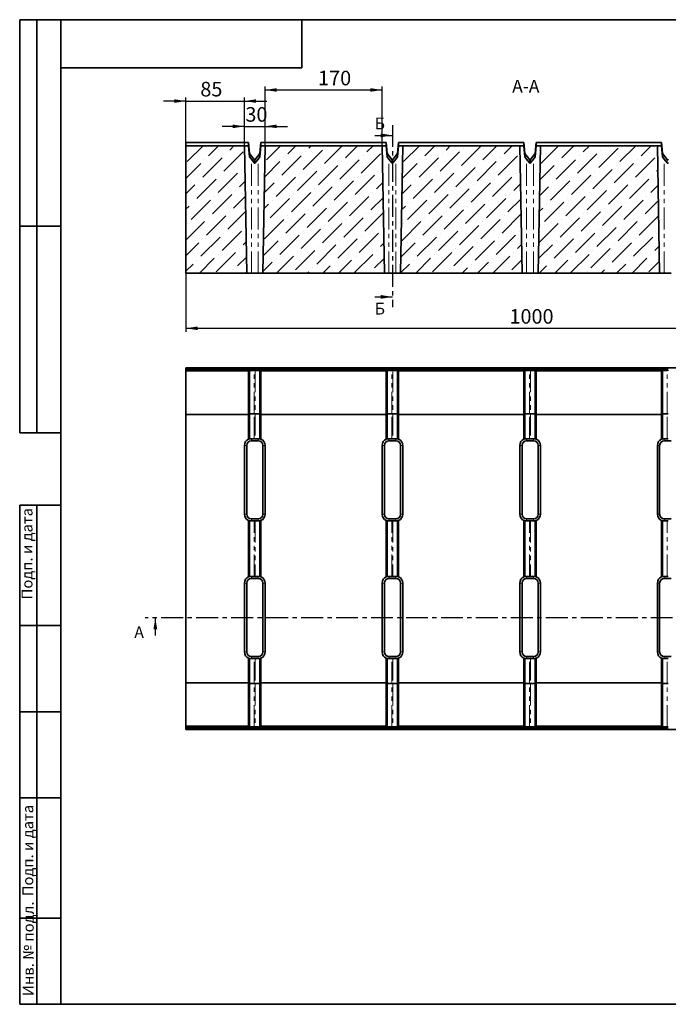
# Model space of a CAD drawing. Units: millimetres. Extents: x 8 to 456, y -69 to 313.
# Drawn here: x 8 to 196, y 5 to 291 of the extents above; entities that cross this region are included whole.
import ezdxf

# ---------------------------------------------------------------- set-up
doc = ezdxf.new("R2010")
doc.units = ezdxf.units.MM
doc.linetypes.add('CENTER', pattern=[10.16, 6.35, -1.27, 1.27, -1.27])
doc.linetypes.add('PHANTOM', pattern=[12.7, 6.35, -1.27, 1.27, -1.27, 1.27, -1.27])
doc.layers.add('FORMAT', color=7, linetype='Continuous')
doc.styles.add('SLDTEXTSTYLE0', font='MIPGOST.TTF')
doc.styles.add('SLDTEXTSTYLE1', font='GOST_0.TTF', dxfattribs={"bigfont": 'bigfont'})
doc.styles.add('SLDTEXTSTYLE3', font='MIPGOST.TTF')
doc.dimstyles.new('SLDDIMSTYLE0', dxfattribs={"dimtxt": 3.877799, "dimasz": 3.393075, "dimexe": 0, "dimexo": 0.0625, "dimgap": 0.96945, "dimtad": 2, "dimlfac": 5, "dimrnd": 1e-09, "dimzin": 12, "dimdsep": 46, "dimtxsty": 'SLDTEXTSTYLE0', "dimsah": 1, "dimcen": 0.09, "dimadec": 0, "dimazin": 3, "dimtfac": 1, "dimtdec": 1, "dimtofl": 0, "dimtmove": 0, "dimatfit": 3, "dimfxl": 1, "dimfrac": 2, "dimtolj": 1, "dimtzin": 12, "dimarcsym": 0})
doc.dimstyles.new('SLDDIMSTYLE1', dxfattribs={"dimtxt": 3.877799, "dimasz": 3.393075, "dimexe": 0, "dimexo": 0.0625, "dimgap": 0.96945, "dimtad": 2, "dimlfac": 5, "dimrnd": 1e-09, "dimzin": 12, "dimdsep": 46, "dimtxsty": 'SLDTEXTSTYLE0', "dimsah": 1, "dimcen": 0.09, "dimadec": 0, "dimazin": 3, "dimtfac": 1, "dimtdec": 1, "dimtmove": 0, "dimatfit": 0, "dimfxl": 1, "dimfrac": 2, "dimtolj": 1, "dimtzin": 12, "dimarcsym": 0})

# ---------------------------------------------------------------- blocks, each defined once
blk = doc.blocks.new('_D_1')
at = {"layer": 'FORMAT'}
for p, q in [((56.31, 217.36), (56.31, 200.36)), ((256.31, 217.36), (256.31, 200.36)), ((56.31, 201.36), (256.31, 201.36))]:
    blk.add_line(p, q, dxfattribs=at)
for points in [[(56.31, 201.36), (59.7, 200.84), (59.7, 201.88)], [(256.31, 201.36), (252.92, 201.88), (252.92, 200.84)]]:
    blk.add_solid(points, dxfattribs=at)
at = {"layer": 'FORMAT', "insert": (150.31, 206.94), "char_height": 4.233, "attachment_point": 1, "style": 'SLDTEXTSTYLE3'}
blk.add_mtext('1000', dxfattribs=at)
blk = doc.blocks.new('_D_2')
at = {"layer": 'FORMAT'}
for p, q in [((56.31, 267.36), (49.79, 267.36)), ((56.31, 254.36), (56.31, 268.36)), ((56.31, 267.36), (73.31, 267.36)), ((73.31, 254.36), (73.31, 268.36)), ((73.31, 267.36), (79.84, 267.36))]:
    blk.add_line(p, q, dxfattribs=at)
for points in [[(56.31, 267.36), (52.92, 267.88), (52.92, 266.84)], [(73.31, 267.36), (76.7, 266.84), (76.7, 267.88)]]:
    blk.add_solid(points, dxfattribs=at)
at = {"layer": 'FORMAT', "insert": (60.49, 272.94), "char_height": 4.233, "attachment_point": 1, "style": 'SLDTEXTSTYLE3'}
blk.add_mtext('85', dxfattribs=at)
blk = doc.blocks.new('_D_3')
at = {"layer": 'FORMAT'}
for p, q in [((73.31, 254.36), (73.31, 261.02)), ((79.31, 254.36), (79.31, 261.02)), ((73.31, 260.02), (66.79, 260.02)), ((73.31, 260.02), (79.31, 260.02)), ((79.31, 260.02), (85.84, 260.02))]:
    blk.add_line(p, q, dxfattribs=at)
for points in [[(73.31, 260.02), (69.92, 260.54), (69.92, 259.49)], [(79.31, 260.02), (82.7, 259.49), (82.7, 260.54)]]:
    blk.add_solid(points, dxfattribs=at)
at = {"layer": 'FORMAT', "insert": (73.58, 265.6), "char_height": 4.233, "attachment_point": 1, "style": 'SLDTEXTSTYLE3'}
blk.add_mtext('30', dxfattribs=at)
blk = doc.blocks.new('_D_4')
at = {"layer": 'FORMAT'}
for p, q in [((79.31, 254.36), (79.31, 271.59)), ((79.31, 270.59), (113.31, 270.59)), ((113.31, 254.36), (113.31, 271.59))]:
    blk.add_line(p, q, dxfattribs=at)
for points in [[(79.31, 270.59), (82.7, 270.07), (82.7, 271.11)], [(113.31, 270.59), (109.92, 271.11), (109.92, 270.07)]]:
    blk.add_solid(points, dxfattribs=at)
at = {"layer": 'FORMAT', "insert": (94.7, 276.17), "char_height": 4.233, "attachment_point": 1, "style": 'SLDTEXTSTYLE3'}
blk.add_mtext('170', dxfattribs=at)

msp = doc.modelspace()

# ---------------------------------------------------------------- hatches: boundary and pattern name
at = {"linetype": 'Continuous', "lineweight": 18}
h = msp.add_hatch(dxfattribs=at)
h.set_pattern_fill('ANSI36', angle=3e-322, style=0)
h.paths.add_polyline_path([(73.3111, 254.361), (56.3111, 254.361), (56.3111, 217.361), (73.957, 217.361)], flags=0)
h = msp.add_hatch(dxfattribs=at)
h.set_pattern_fill('ANSI36', angle=3e-322, style=0)
h.paths.add_polyline_path([(113.3111, 254.361), (79.3111, 254.361), (78.6653, 217.361), (113.957, 217.361)], flags=0)
h = msp.add_hatch(dxfattribs=at)
h.set_pattern_fill('ANSI36', angle=3e-322, style=0)
h.paths.add_polyline_path([(153.3111, 254.361), (119.3111, 254.361), (118.6653, 217.361), (153.957, 217.361)], flags=0)
h = msp.add_hatch(dxfattribs=at)
h.set_pattern_fill('ANSI36', angle=3e-322, style=0)
h.paths.add_polyline_path([(193.3111, 254.361), (159.3111, 254.361), (158.6653, 217.361), (193.957, 217.361)], flags=0)

# ---------------------------------------------------------------- linework, layer by layer
at = {"color": 7, "linetype": 'CENTER', "lineweight": 25}
for p, q in [((116.3111, 260.3989), (116.3111, 207.4809)), ((268.854, 117.2885), (44.4176, 117.2885))]:
    msp.add_line(p, q, dxfattribs=at)
at = {"color": 7, "linetype": 'Continuous', "lineweight": 35}
for p, q in [((74.5064, 255.3303), (56.3111, 255.3303)), ((56.3111, 255.3303), (56.3111, 254.361)), ((74.5064, 255.3303), (74.5064, 254.361)), ((74.8111, 252.1303), (74.5064, 255.3303)), ((78.1159, 255.3303), (77.8111, 252.1303)), ((78.1159, 254.361), (78.1159, 255.3303)), ((114.5064, 255.3303), (78.1159, 255.3303)), ((114.8111, 252.1303), (114.5064, 255.3303)), ((114.5064, 255.3303), (114.5064, 254.361)), ((118.1159, 255.3303), (117.8111, 252.1303)), ((118.1159, 254.361), (118.1159, 255.3303)), ((154.5064, 255.3303), (118.1159, 255.3303)), ((154.8111, 252.1303), (154.5064, 255.3303)), ((154.5064, 255.3303), (154.5064, 254.361)), ((158.1159, 255.3303), (157.8111, 252.1303)), ((158.1159, 254.361), (158.1159, 255.3303)), ((194.5064, 255.3303), (158.1159, 255.3303)), ((194.8111, 252.1303), (194.5064, 255.3303)), ((194.5064, 255.3303), (194.5064, 254.361)), ((56.3111, 217.361), (56.3111, 254.361)), ((56.3111, 254.361), (73.3111, 254.361)), ((73.3111, 254.361), (73.957, 217.361)), ((74.5064, 254.361), (73.3111, 254.361)), ((74.5064, 254.361), (74.8111, 251.161)), ((74.8111, 251.161), (74.8111, 252.1303)), ((76.1511, 250.3436), (74.8111, 252.1303)), ((77.8111, 252.1303), (76.4711, 250.3436)), ((77.8111, 251.161), (78.1159, 254.361)), ((77.8111, 251.161), (77.8111, 252.1303)), ((79.3111, 254.361), (78.1159, 254.361)), ((78.6653, 217.361), (79.3111, 254.361)), ((79.3111, 254.361), (113.3111, 254.361)), ((113.3111, 254.361), (113.957, 217.361)), ((114.5064, 254.361), (113.3111, 254.361)), ((114.5064, 254.361), (114.8111, 251.161)), ((114.8111, 251.161), (114.8111, 252.1303)), ((116.1511, 250.3436), (114.8111, 252.1303)), ((117.8111, 252.1303), (116.4711, 250.3436)), ((117.8111, 251.161), (118.1159, 254.361)), ((117.8111, 251.161), (117.8111, 252.1303)), ((119.3111, 254.361), (118.1159, 254.361)), ((118.6653, 217.361), (119.3111, 254.361)), ((119.3111, 254.361), (153.3111, 254.361)), ((153.3111, 254.361), (153.957, 217.361)), ((154.5064, 254.361), (153.3111, 254.361)), ((154.5064, 254.361), (154.8111, 251.161)), ((154.8111, 251.161), (154.8111, 252.1303)), ((156.1511, 250.3436), (154.8111, 252.1303)), ((157.8111, 252.1303), (156.4711, 250.3436)), ((157.8111, 251.161), (158.1159, 254.361)), ((157.8111, 251.161), (157.8111, 252.1303)), ((159.3111, 254.361), (158.1159, 254.361)), ((158.6653, 217.361), (159.3111, 254.361)), ((159.3111, 254.361), (193.3111, 254.361)), ((193.3111, 254.361), (193.957, 217.361)), ((194.5064, 254.361), (193.3111, 254.361)), ((194.5064, 254.361), (194.8111, 251.161)), ((194.8111, 251.161), (194.8111, 252.1303)), ((196.1511, 250.3436), (194.8111, 252.1303)), ((74.8111, 251.161), (75.3111, 250.4944)), ((75.3111, 250.4944), (76.1511, 249.3744)), ((76.4711, 249.3744), (77.3111, 250.4944)), ((77.3111, 250.4944), (77.8111, 251.161)), ((114.8111, 251.161), (115.3111, 250.4944)), ((115.3111, 250.4944), (116.1511, 249.3744)), ((116.4711, 249.3744), (117.3111, 250.4944)), ((117.3111, 250.4944), (117.8111, 251.161)), ((154.8111, 251.161), (155.3111, 250.4944)), ((155.3111, 250.4944), (156.1511, 249.3744)), ((156.4711, 249.3744), (157.3111, 250.4944)), ((157.3111, 250.4944), (157.8111, 251.161)), ((194.8111, 251.161), (195.3111, 250.4944)), ((195.3111, 250.4944), (196.1511, 249.3744)), ((73.957, 217.361), (56.3111, 217.361)), ((75.3111, 217.361), (73.957, 217.361)), ((77.3111, 217.361), (75.3111, 217.361)), ((78.6653, 217.361), (77.3111, 217.361)), ((113.957, 217.361), (78.6653, 217.361)), ((115.3111, 217.361), (113.957, 217.361)), ((117.3111, 217.361), (115.3111, 217.361)), ((118.6653, 217.361), (117.3111, 217.361)), ((153.957, 217.361), (118.6653, 217.361)), ((155.3111, 217.361), (153.957, 217.361)), ((157.3111, 217.361), (155.3111, 217.361)), ((158.6653, 217.361), (157.3111, 217.361)), ((193.957, 217.361), (158.6653, 217.361)), ((195.3111, 217.361), (193.957, 217.361)), ((197.3111, 217.361), (195.3111, 217.361)), ((256.3111, 189.8557), (56.3111, 189.8557)), ((56.3111, 189.8557), (56.3111, 189.3561)), ((74.5064, 189.3561), (56.3111, 189.3561)), ((56.3111, 189.3561), (56.3111, 188.9561)), ((74.5064, 188.9561), (56.3111, 188.9561)), ((56.3111, 188.9561), (56.3111, 176.3557)), ((74.5064, 189.3561), (74.8111, 189.3982)), ((74.5064, 189.3561), (74.5064, 188.9561)), ((74.5064, 188.9561), (74.5064, 176.3557)), ((74.8111, 189.3982), (76.1511, 189.4217)), ((74.8111, 189.079), (74.8111, 189.3982)), ((76.1511, 189.1476), (74.8111, 189.079)), ((74.8111, 176.4786), (74.8111, 189.079)), ((76.4711, 189.4217), (77.8111, 189.3982)), ((77.8111, 189.079), (76.4711, 189.1476)), ((77.8111, 189.3982), (78.1159, 189.3561)), ((77.8111, 189.079), (77.8111, 189.3982)), ((77.8111, 176.4786), (77.8111, 189.079)), ((78.1159, 188.9561), (78.1159, 189.3561)), ((114.5064, 189.3561), (78.1159, 189.3561)), ((114.5064, 188.9561), (78.1159, 188.9561)), ((78.1159, 176.3557), (78.1159, 188.9561)), ((114.5064, 189.3561), (114.8111, 189.3982)), ((114.5064, 189.3561), (114.5064, 188.9561)), ((114.5064, 188.9561), (114.5064, 176.3557)), ((114.8111, 189.3982), (116.1511, 189.4217)), ((114.8111, 189.079), (114.8111, 189.3982)), ((116.1511, 189.1476), (114.8111, 189.079)), ((114.8111, 176.4786), (114.8111, 189.079)), ((116.4711, 189.4217), (117.8111, 189.3982)), ((117.8111, 189.079), (116.4711, 189.1476)), ((117.8111, 189.3982), (118.1159, 189.3561)), ((117.8111, 189.079), (117.8111, 189.3982)), ((117.8111, 176.4786), (117.8111, 189.079)), ((154.5064, 189.3561), (118.1159, 189.3561)), ((118.1159, 188.9561), (118.1159, 189.3561)), ((154.5064, 188.9561), (118.1159, 188.9561)), ((118.1159, 176.3557), (118.1159, 188.9561)), ((154.5064, 189.3561), (154.8111, 189.3982)), ((154.5064, 189.3561), (154.5064, 188.9561)), ((154.5064, 188.9561), (154.5064, 176.3557)), ((154.8111, 189.3982), (156.1511, 189.4217)), ((154.8111, 189.079), (154.8111, 189.3982)), ((156.1511, 189.1476), (154.8111, 189.079)), ((154.8111, 176.4786), (154.8111, 189.079)), ((156.4711, 189.4217), (157.8111, 189.3982)), ((157.8111, 189.079), (156.4711, 189.1476)), ((157.8111, 189.3982), (158.1159, 189.3561)), ((157.8111, 189.079), (157.8111, 189.3982)), ((157.8111, 176.4786), (157.8111, 189.079)), ((194.5064, 189.3561), (158.1159, 189.3561)), ((158.1159, 188.9561), (158.1159, 189.3561)), ((194.5064, 188.9561), (158.1159, 188.9561)), ((158.1159, 176.3557), (158.1159, 188.9561)), ((194.5064, 189.3561), (194.8111, 189.3982)), ((194.5064, 189.3561), (194.5064, 188.9561)), ((194.5064, 188.9561), (194.5064, 176.3557)), ((194.8111, 189.3982), (196.1511, 189.4217)), ((194.8111, 189.079), (194.8111, 189.3982)), ((196.1511, 189.1476), (194.8111, 189.079)), ((194.8111, 176.4786), (194.8111, 189.079)), ((74.5064, 176.3557), (56.3111, 176.3557)), ((56.3111, 176.3557), (56.3111, 98.3557)), ((74.5064, 176.3557), (74.5064, 169.1867)), ((76.1511, 176.5472), (74.8111, 176.4786)), ((74.8111, 169.2345), (74.8111, 176.4786)), ((77.8111, 176.4786), (76.4711, 176.5472)), ((77.8111, 169.2345), (77.8111, 176.4786)), ((114.5064, 176.3557), (78.1159, 176.3557)), ((78.1159, 169.1867), (78.1159, 176.3557)), ((114.5064, 176.3557), (114.5064, 169.1867)), ((116.1511, 176.5472), (114.8111, 176.4786)), ((114.8111, 169.2345), (114.8111, 176.4786)), ((117.8111, 176.4786), (116.4711, 176.5472)), ((117.8111, 169.2345), (117.8111, 176.4786)), ((154.5064, 176.3557), (118.1159, 176.3557)), ((118.1159, 169.1867), (118.1159, 176.3557)), ((154.5064, 176.3557), (154.5064, 169.1867)), ((156.1511, 176.5472), (154.8111, 176.4786)), ((154.8111, 169.2345), (154.8111, 176.4786)), ((157.8111, 176.4786), (156.4711, 176.5472)), ((157.8111, 169.2345), (157.8111, 176.4786)), ((194.5064, 176.3557), (158.1159, 176.3557)), ((158.1159, 169.1867), (158.1159, 176.3557)), ((194.5064, 176.3557), (194.5064, 169.1867)), ((196.1511, 176.5472), (194.8111, 176.4786)), ((194.8111, 169.2345), (194.8111, 176.4786)), ((75.3111, 169.2882), (76.1511, 169.2687)), ((76.4711, 169.2687), (77.3111, 169.2882)), ((115.3111, 169.2882), (116.1511, 169.2687)), ((116.4711, 169.2687), (117.3111, 169.2882)), ((155.3111, 169.2882), (156.1511, 169.2687)), ((156.4711, 169.2687), (157.3111, 169.2882)), ((195.3111, 169.2882), (196.1511, 169.2687)), ((73.3111, 167.3557), (73.3111, 147.3557)), ((73.957, 167.3557), (73.957, 147.3557)), ((77.3111, 168.7099), (75.3111, 168.7099)), ((78.6653, 147.3557), (78.6653, 167.3557)), ((79.3111, 147.3557), (79.3111, 167.3557)), ((113.3111, 167.3557), (113.3111, 147.3557)), ((113.957, 167.3557), (113.957, 147.3557)), ((117.3111, 168.7099), (115.3111, 168.7099)), ((118.6653, 147.3557), (118.6653, 167.3557)), ((119.3111, 147.3557), (119.3111, 167.3557)), ((153.3111, 167.3557), (153.3111, 147.3557)), ((153.957, 167.3557), (153.957, 147.3557)), ((157.3111, 168.7099), (155.3111, 168.7099)), ((158.6653, 147.3557), (158.6653, 167.3557)), ((159.3111, 147.3557), (159.3111, 167.3557)), ((193.3111, 167.3557), (193.3111, 147.3557)), ((193.957, 167.3557), (193.957, 147.3557)), ((197.3111, 168.7099), (195.3111, 168.7099)), ((75.3111, 146.0016), (77.3111, 146.0016)), ((115.3111, 146.0016), (117.3111, 146.0016)), ((155.3111, 146.0016), (157.3111, 146.0016)), ((195.3111, 146.0016), (197.3111, 146.0016)), ((74.5064, 145.5248), (74.5064, 129.1867)), ((74.8111, 129.2345), (74.8111, 145.477)), ((76.1511, 145.4428), (75.3111, 145.4232)), ((77.3111, 145.4232), (76.4711, 145.4428)), ((77.8111, 129.2345), (77.8111, 145.477)), ((78.1159, 129.1867), (78.1159, 145.5248)), ((114.5064, 145.5248), (114.5064, 129.1867)), ((114.8111, 129.2345), (114.8111, 145.477)), ((116.1511, 145.4428), (115.3111, 145.4232)), ((117.3111, 145.4232), (116.4711, 145.4428)), ((117.8111, 129.2345), (117.8111, 145.477)), ((118.1159, 129.1867), (118.1159, 145.5248)), ((154.5064, 145.5248), (154.5064, 129.1867)), ((154.8111, 129.2345), (154.8111, 145.477)), ((156.1511, 145.4428), (155.3111, 145.4232)), ((157.3111, 145.4232), (156.4711, 145.4428)), ((157.8111, 129.2345), (157.8111, 145.477)), ((158.1159, 129.1867), (158.1159, 145.5248)), ((194.5064, 145.5248), (194.5064, 129.1867)), ((194.8111, 129.2345), (194.8111, 145.477)), ((196.1511, 145.4428), (195.3111, 145.4232)), ((75.3111, 129.2882), (76.1511, 129.2687)), ((77.3111, 128.7099), (75.3111, 128.7099)), ((76.4711, 129.2687), (77.3111, 129.2882)), ((115.3111, 129.2882), (116.1511, 129.2687)), ((117.3111, 128.7099), (115.3111, 128.7099)), ((116.4711, 129.2687), (117.3111, 129.2882)), ((155.3111, 129.2882), (156.1511, 129.2687)), ((157.3111, 128.7099), (155.3111, 128.7099)), ((156.4711, 129.2687), (157.3111, 129.2882)), ((195.3111, 129.2882), (196.1511, 129.2687)), ((197.3111, 128.7099), (195.3111, 128.7099)), ((73.3111, 127.3557), (73.3111, 107.3557)), ((73.957, 127.3557), (73.957, 107.3557)), ((78.6653, 107.3557), (78.6653, 127.3557)), ((79.3111, 107.3557), (79.3111, 127.3557)), ((113.3111, 127.3557), (113.3111, 107.3557)), ((113.957, 127.3557), (113.957, 107.3557)), ((118.6653, 107.3557), (118.6653, 127.3557)), ((119.3111, 107.3557), (119.3111, 127.3557)), ((153.3111, 127.3557), (153.3111, 107.3557)), ((153.957, 127.3557), (153.957, 107.3557)), ((158.6653, 107.3557), (158.6653, 127.3557)), ((159.3111, 107.3557), (159.3111, 127.3557)), ((193.3111, 127.3557), (193.3111, 107.3557)), ((193.957, 127.3557), (193.957, 107.3557)), ((75.3111, 106.0016), (77.3111, 106.0016)), ((115.3111, 106.0016), (117.3111, 106.0016)), ((155.3111, 106.0016), (157.3111, 106.0016)), ((195.3111, 106.0016), (197.3111, 106.0016)), ((74.5064, 105.5248), (74.5064, 98.3557)), ((74.8111, 98.2328), (74.8111, 105.477)), ((76.1511, 105.4428), (75.3111, 105.4232)), ((77.3111, 105.4232), (76.4711, 105.4428)), ((77.8111, 98.2328), (77.8111, 105.477)), ((78.1159, 98.3557), (78.1159, 105.5248)), ((114.5064, 105.5248), (114.5064, 98.3557)), ((114.8111, 98.2328), (114.8111, 105.477)), ((116.1511, 105.4428), (115.3111, 105.4232)), ((117.3111, 105.4232), (116.4711, 105.4428)), ((117.8111, 98.2328), (117.8111, 105.477)), ((118.1159, 98.3557), (118.1159, 105.5248)), ((154.5064, 105.5248), (154.5064, 98.3557)), ((154.8111, 98.2328), (154.8111, 105.477)), ((156.1511, 105.4428), (155.3111, 105.4232)), ((157.3111, 105.4232), (156.4711, 105.4428)), ((157.8111, 98.2328), (157.8111, 105.477)), ((158.1159, 98.3557), (158.1159, 105.5248)), ((194.5064, 105.5248), (194.5064, 98.3557)), ((194.8111, 98.2328), (194.8111, 105.477)), ((196.1511, 105.4428), (195.3111, 105.4232)), ((56.3111, 98.3557), (56.3111, 85.7553)), ((74.5064, 98.3557), (56.3111, 98.3557)), ((74.5064, 98.3557), (74.5064, 85.7553)), ((74.8111, 85.6324), (74.8111, 98.2328)), ((76.1511, 98.1642), (74.8111, 98.2328)), ((77.8111, 98.2328), (76.4711, 98.1642)), ((77.8111, 85.6324), (77.8111, 98.2328)), ((78.1159, 85.7553), (78.1159, 98.3557)), ((114.5064, 98.3557), (78.1159, 98.3557)), ((114.5064, 98.3557), (114.5064, 85.7553)), ((114.8111, 85.6324), (114.8111, 98.2328)), ((116.1511, 98.1642), (114.8111, 98.2328)), ((117.8111, 98.2328), (116.4711, 98.1642)), ((117.8111, 85.6324), (117.8111, 98.2328)), ((154.5064, 98.3557), (118.1159, 98.3557)), ((118.1159, 85.7553), (118.1159, 98.3557)), ((154.5064, 98.3557), (154.5064, 85.7553)), ((154.8111, 85.6324), (154.8111, 98.2328)), ((156.1511, 98.1642), (154.8111, 98.2328)), ((157.8111, 98.2328), (156.4711, 98.1642)), ((157.8111, 85.6324), (157.8111, 98.2328)), ((194.5064, 98.3557), (158.1159, 98.3557)), ((158.1159, 85.7553), (158.1159, 98.3557)), ((194.5064, 98.3557), (194.5064, 85.7553)), ((194.8111, 85.6324), (194.8111, 98.2328)), ((196.1511, 98.1642), (194.8111, 98.2328)), ((56.3111, 85.7553), (56.3111, 85.3553)), ((74.5064, 85.7553), (56.3111, 85.7553)), ((74.5064, 85.3553), (56.3111, 85.3553)), ((56.3111, 85.3553), (56.3111, 84.8557)), ((256.3111, 84.8557), (56.3111, 84.8557)), ((74.5064, 85.7553), (74.5064, 85.3553)), ((74.8111, 85.3132), (74.5064, 85.3553)), ((74.8111, 85.3132), (74.8111, 85.6324)), ((76.1511, 85.5638), (74.8111, 85.6324)), ((76.1511, 85.2897), (74.8111, 85.3132)), ((77.8111, 85.6324), (76.4711, 85.5638)), ((77.8111, 85.3132), (76.4711, 85.2897)), ((77.8111, 85.3132), (77.8111, 85.6324)), ((78.1159, 85.3553), (77.8111, 85.3132)), ((78.1159, 85.3553), (78.1159, 85.7553)), ((114.5064, 85.7553), (78.1159, 85.7553)), ((114.5064, 85.3553), (78.1159, 85.3553)), ((114.5064, 85.7553), (114.5064, 85.3553)), ((114.8111, 85.3132), (114.5064, 85.3553)), ((114.8111, 85.3132), (114.8111, 85.6324)), ((116.1511, 85.5638), (114.8111, 85.6324)), ((116.1511, 85.2897), (114.8111, 85.3132)), ((117.8111, 85.6324), (116.4711, 85.5638)), ((117.8111, 85.3132), (116.4711, 85.2897)), ((117.8111, 85.3132), (117.8111, 85.6324)), ((118.1159, 85.3553), (117.8111, 85.3132)), ((154.5064, 85.7553), (118.1159, 85.7553)), ((118.1159, 85.3553), (118.1159, 85.7553)), ((154.5064, 85.3553), (118.1159, 85.3553)), ((154.5064, 85.7553), (154.5064, 85.3553)), ((154.8111, 85.3132), (154.5064, 85.3553)), ((154.8111, 85.3132), (154.8111, 85.6324)), ((156.1511, 85.5638), (154.8111, 85.6324)), ((156.1511, 85.2897), (154.8111, 85.3132)), ((157.8111, 85.6324), (156.4711, 85.5638)), ((157.8111, 85.3132), (156.4711, 85.2897)), ((157.8111, 85.3132), (157.8111, 85.6324)), ((158.1159, 85.3553), (157.8111, 85.3132)), ((194.5064, 85.7553), (158.1159, 85.7553)), ((158.1159, 85.3553), (158.1159, 85.7553)), ((194.5064, 85.3553), (158.1159, 85.3553)), ((194.5064, 85.7553), (194.5064, 85.3553)), ((194.8111, 85.3132), (194.5064, 85.3553)), ((194.8111, 85.3132), (194.8111, 85.6324)), ((196.1511, 85.5638), (194.8111, 85.6324)), ((196.1511, 85.2897), (194.8111, 85.3132))]:
    msp.add_line(p, q, dxfattribs=at)
at = {"color": 7, "linetype": 'Continuous', "lineweight": 25}
for p, q in [((111.1536, 257.3989), (116.3111, 257.3989)), ((111.1536, 210.4809), (116.3111, 210.4809)), ((47.4176, 112.131), (47.4176, 117.2885))]:
    msp.add_line(p, q, dxfattribs=at)
at = {"color": 8, "linetype": 'PHANTOM', "lineweight": 18}
for p, q in [((75.3111, 217.361), (75.3111, 250.4944)), ((76.1511, 249.3744), (76.1511, 250.3436)), ((76.4711, 250.3436), (76.4711, 249.3744)), ((77.3111, 217.361), (77.3111, 250.4944)), ((115.3111, 217.361), (115.3111, 250.4944)), ((116.1511, 249.3744), (116.1511, 250.3436)), ((116.4711, 250.3436), (116.4711, 249.3744)), ((117.3111, 217.361), (117.3111, 250.4944)), ((155.3111, 217.361), (155.3111, 250.4944)), ((156.1511, 249.3744), (156.1511, 250.3436)), ((156.4711, 250.3436), (156.4711, 249.3744)), ((157.3111, 217.361), (157.3111, 250.4944)), ((195.3111, 217.361), (195.3111, 250.4944)), ((196.1511, 249.3744), (196.1511, 250.3436)), ((74.8111, 189.079), (74.5064, 188.9561)), ((76.1511, 189.1476), (76.1511, 189.4217)), ((76.1511, 176.5472), (76.1511, 189.1476)), ((76.4711, 189.4217), (76.4711, 189.1476)), ((76.4711, 189.1476), (76.4711, 176.5472)), ((78.1159, 188.9561), (77.8111, 189.079)), ((114.8111, 189.079), (114.5064, 188.9561)), ((116.1511, 189.1476), (116.1511, 189.4217)), ((116.1511, 176.5472), (116.1511, 189.1476)), ((116.4711, 189.4217), (116.4711, 189.1476)), ((116.4711, 189.1476), (116.4711, 176.5472)), ((118.1159, 188.9561), (117.8111, 189.079)), ((154.8111, 189.079), (154.5064, 188.9561)), ((156.1511, 189.1476), (156.1511, 189.4217)), ((156.1511, 176.5472), (156.1511, 189.1476)), ((156.4711, 189.4217), (156.4711, 189.1476)), ((156.4711, 189.1476), (156.4711, 176.5472)), ((158.1159, 188.9561), (157.8111, 189.079)), ((194.8111, 189.079), (194.5064, 188.9561)), ((196.1511, 189.1476), (196.1511, 189.4217)), ((196.1511, 176.5472), (196.1511, 189.1476)), ((74.8111, 176.4786), (74.5064, 176.3557)), ((76.1511, 169.2687), (76.1511, 176.5472)), ((76.4711, 176.5472), (76.4711, 169.2687)), ((78.1159, 176.3557), (77.8111, 176.4786)), ((114.8111, 176.4786), (114.5064, 176.3557)), ((116.1511, 169.2687), (116.1511, 176.5472)), ((116.4711, 176.5472), (116.4711, 169.2687)), ((118.1159, 176.3557), (117.8111, 176.4786)), ((154.8111, 176.4786), (154.5064, 176.3557)), ((156.1511, 169.2687), (156.1511, 176.5472)), ((156.4711, 176.5472), (156.4711, 169.2687)), ((158.1159, 176.3557), (157.8111, 176.4786)), ((194.8111, 176.4786), (194.5064, 176.3557)), ((196.1511, 169.2687), (196.1511, 176.5472)), ((75.3111, 168.7099), (75.3111, 169.2882)), ((77.3111, 168.7099), (77.3111, 169.2882)), ((115.3111, 168.7099), (115.3111, 169.2882)), ((117.3111, 168.7099), (117.3111, 169.2882)), ((155.3111, 168.7099), (155.3111, 169.2882)), ((157.3111, 168.7099), (157.3111, 169.2882)), ((195.3111, 168.7099), (195.3111, 169.2882)), ((73.957, 167.3557), (73.3111, 167.3557)), ((78.6653, 167.3557), (79.3111, 167.3557)), ((113.957, 167.3557), (113.3111, 167.3557)), ((118.6653, 167.3557), (119.3111, 167.3557)), ((153.957, 167.3557), (153.3111, 167.3557)), ((158.6653, 167.3557), (159.3111, 167.3557)), ((193.957, 167.3557), (193.3111, 167.3557)), ((73.957, 147.3557), (73.3111, 147.3557)), ((75.3111, 146.0016), (75.3111, 145.4232)), ((77.3111, 146.0016), (77.3111, 145.4232)), ((78.6653, 147.3557), (79.3111, 147.3557)), ((113.957, 147.3557), (113.3111, 147.3557)), ((115.3111, 146.0016), (115.3111, 145.4232)), ((117.3111, 146.0016), (117.3111, 145.4232)), ((118.6653, 147.3557), (119.3111, 147.3557)), ((153.957, 147.3557), (153.3111, 147.3557)), ((155.3111, 146.0016), (155.3111, 145.4232)), ((157.3111, 146.0016), (157.3111, 145.4232)), ((158.6653, 147.3557), (159.3111, 147.3557)), ((193.957, 147.3557), (193.3111, 147.3557)), ((195.3111, 146.0016), (195.3111, 145.4232)), ((76.1511, 129.2687), (76.1511, 145.4428)), ((76.4711, 145.4428), (76.4711, 129.2687)), ((116.1511, 129.2687), (116.1511, 145.4428)), ((116.4711, 145.4428), (116.4711, 129.2687)), ((156.1511, 129.2687), (156.1511, 145.4428)), ((156.4711, 145.4428), (156.4711, 129.2687)), ((196.1511, 129.2687), (196.1511, 145.4428)), ((75.3111, 128.7099), (75.3111, 129.2882)), ((77.3111, 128.7099), (77.3111, 129.2882)), ((115.3111, 128.7099), (115.3111, 129.2882)), ((117.3111, 128.7099), (117.3111, 129.2882)), ((155.3111, 128.7099), (155.3111, 129.2882)), ((157.3111, 128.7099), (157.3111, 129.2882)), ((195.3111, 128.7099), (195.3111, 129.2882)), ((73.957, 127.3557), (73.3111, 127.3557)), ((78.6653, 127.3557), (79.3111, 127.3557)), ((113.957, 127.3557), (113.3111, 127.3557)), ((118.6653, 127.3557), (119.3111, 127.3557)), ((153.957, 127.3557), (153.3111, 127.3557)), ((158.6653, 127.3557), (159.3111, 127.3557)), ((193.957, 127.3557), (193.3111, 127.3557)), ((73.957, 107.3557), (73.3111, 107.3557)), ((75.3111, 106.0016), (75.3111, 105.4232)), ((77.3111, 106.0016), (77.3111, 105.4232)), ((78.6653, 107.3557), (79.3111, 107.3557)), ((113.957, 107.3557), (113.3111, 107.3557)), ((115.3111, 106.0016), (115.3111, 105.4232)), ((117.3111, 106.0016), (117.3111, 105.4232)), ((118.6653, 107.3557), (119.3111, 107.3557)), ((153.957, 107.3557), (153.3111, 107.3557)), ((155.3111, 106.0016), (155.3111, 105.4232)), ((157.3111, 106.0016), (157.3111, 105.4232)), ((158.6653, 107.3557), (159.3111, 107.3557)), ((193.957, 107.3557), (193.3111, 107.3557)), ((195.3111, 106.0016), (195.3111, 105.4232)), ((76.1511, 98.1642), (76.1511, 105.4428)), ((76.4711, 105.4428), (76.4711, 98.1642)), ((116.1511, 98.1642), (116.1511, 105.4428)), ((116.4711, 105.4428), (116.4711, 98.1642)), ((156.1511, 98.1642), (156.1511, 105.4428)), ((156.4711, 105.4428), (156.4711, 98.1642)), ((196.1511, 98.1642), (196.1511, 105.4428)), ((74.8111, 98.2328), (74.5064, 98.3557)), ((76.1511, 85.5638), (76.1511, 98.1642)), ((76.4711, 98.1642), (76.4711, 85.5638)), ((78.1159, 98.3557), (77.8111, 98.2328)), ((114.8111, 98.2328), (114.5064, 98.3557)), ((116.1511, 85.5638), (116.1511, 98.1642)), ((116.4711, 98.1642), (116.4711, 85.5638)), ((118.1159, 98.3557), (117.8111, 98.2328)), ((154.8111, 98.2328), (154.5064, 98.3557)), ((156.1511, 85.5638), (156.1511, 98.1642)), ((156.4711, 98.1642), (156.4711, 85.5638)), ((158.1159, 98.3557), (157.8111, 98.2328)), ((194.8111, 98.2328), (194.5064, 98.3557)), ((196.1511, 85.5638), (196.1511, 98.1642)), ((74.8111, 85.6324), (74.5064, 85.7553)), ((76.1511, 85.2897), (76.1511, 85.5638)), ((76.4711, 85.5638), (76.4711, 85.2897)), ((78.1159, 85.7553), (77.8111, 85.6324)), ((114.8111, 85.6324), (114.5064, 85.7553)), ((116.1511, 85.2897), (116.1511, 85.5638)), ((116.4711, 85.5638), (116.4711, 85.2897)), ((118.1159, 85.7553), (117.8111, 85.6324)), ((154.8111, 85.6324), (154.5064, 85.7553)), ((156.1511, 85.2897), (156.1511, 85.5638)), ((156.4711, 85.5638), (156.4711, 85.2897)), ((158.1159, 85.7553), (157.8111, 85.6324)), ((194.8111, 85.6324), (194.5064, 85.7553)), ((196.1511, 85.2897), (196.1511, 85.5638))]:
    msp.add_line(p, q, dxfattribs=at)
at = {"color": 7, "linetype": 'Continuous', "lineweight": 35}
for centre, radius, start, end in [((76.3111, 250.4636), 0.2, 216.869898, 323.130102), ((76.3111, 249.4944), 0.2, 216.869898, 323.130102), ((116.3111, 250.4636), 0.2, 216.869898, 323.130102), ((116.3111, 249.4944), 0.2, 216.869898, 323.130102), ((156.3111, 250.4636), 0.2, 216.869898, 323.130102), ((156.3111, 249.4944), 0.2, 216.869898, 323.130102), ((196.3111, 250.4636), 0.2, 216.869898, 323.130102), ((196.3111, 249.4944), 0.2, 216.869898, 323.130102), ((75.3111, 167.3557), 2, 113.727108, 180), ((77.3111, 167.3557), 2, 0, 66.272892), ((115.3111, 167.3557), 2, 113.727108, 180), ((117.3111, 167.3557), 2, 0, 66.272892), ((155.3111, 167.3557), 2, 113.727108, 180), ((157.3111, 167.3557), 2, 0, 66.272892), ((195.3111, 167.3557), 2, 113.727108, 180), ((75.3111, 167.3557), 1.3542, 90, 180), ((77.3111, 167.3557), 1.3542, 0, 90), ((115.3111, 167.3557), 1.3542, 90, 180), ((117.3111, 167.3557), 1.3542, 0, 90), ((155.3111, 167.3557), 1.3542, 90, 180), ((157.3111, 167.3557), 1.3542, 0, 90), ((195.3111, 167.3557), 1.3542, 90, 180), ((75.3111, 147.3557), 2, 180, 246.272892), ((75.3111, 147.3557), 1.3542, 180, 270), ((77.3111, 147.3557), 1.3542, 270, 0), ((77.3111, 147.3557), 2, 293.727108, 0), ((115.3111, 147.3557), 2, 180, 246.272892), ((115.3111, 147.3557), 1.3542, 180, 270), ((117.3111, 147.3557), 1.3542, 270, 0), ((117.3111, 147.3557), 2, 293.727108, 0), ((155.3111, 147.3557), 2, 180, 246.272892), ((155.3111, 147.3557), 1.3542, 180, 270), ((157.3111, 147.3557), 1.3542, 270, 0), ((157.3111, 147.3557), 2, 293.727108, 0), ((195.3111, 147.3557), 2, 180, 246.272892), ((195.3111, 147.3557), 1.3542, 180, 270), ((75.3111, 127.3557), 2, 113.727108, 180), ((75.3111, 127.3557), 1.3542, 90, 180), ((77.3111, 127.3557), 1.3542, 0, 90), ((77.3111, 127.3557), 2, 0, 66.272892), ((115.3111, 127.3557), 2, 113.727108, 180), ((115.3111, 127.3557), 1.3542, 90, 180), ((117.3111, 127.3557), 1.3542, 0, 90), ((117.3111, 127.3557), 2, 0, 66.272892), ((155.3111, 127.3557), 2, 113.727108, 180), ((155.3111, 127.3557), 1.3542, 90, 180), ((157.3111, 127.3557), 1.3542, 0, 90), ((157.3111, 127.3557), 2, 0, 66.272892), ((195.3111, 127.3557), 2, 113.727108, 180), ((195.3111, 127.3557), 1.3542, 90, 180), ((75.3111, 107.3557), 2, 180, 246.272892), ((75.3111, 107.3557), 1.3542, 180, 270), ((77.3111, 107.3557), 1.3542, 270, 0), ((77.3111, 107.3557), 2, 293.727108, 0), ((115.3111, 107.3557), 2, 180, 246.272892), ((115.3111, 107.3557), 1.3542, 180, 270), ((117.3111, 107.3557), 1.3542, 270, 0), ((117.3111, 107.3557), 2, 293.727108, 0), ((155.3111, 107.3557), 2, 180, 246.272892), ((155.3111, 107.3557), 1.3542, 180, 270), ((157.3111, 107.3557), 1.3542, 270, 0), ((157.3111, 107.3557), 2, 293.727108, 0), ((195.3111, 107.3557), 2, 180, 246.272892), ((195.3111, 107.3557), 1.3542, 180, 270)]:
    msp.add_arc(centre, radius, start, end, dxfattribs=at)
for centre, major_axis, ratio, start_param, end_param in [((76.3111, 189.4202), (0.2, 0), 0.01315789, 0.64350111, 2.49809154), ((76.3111, 189.143), (0.2, 0), 0.03840481, 0.64350111, 2.49809154), ((116.3111, 189.4202), (0.2, 0), 0.01315789, 0.64350111, 2.49809154), ((116.3111, 189.143), (0.2, 0), 0.03840481, 0.64350111, 2.49809154), ((156.3111, 189.4202), (0.2, 0), 0.01315789, 0.64350111, 2.49809154), ((156.3111, 189.143), (0.2, 0), 0.03840481, 0.64350111, 2.49809154), ((196.3111, 189.4202), (0.2, 0), 0.01315789, 0.64350111, 2.49809154), ((196.3111, 189.143), (0.2, 0), 0.03840481, 0.64350111, 2.49809154), ((76.3111, 176.5426), (0.2, 0), 0.03840481, 0.64350111, 2.49809154), ((116.3111, 176.5426), (0.2, 0), 0.03840481, 0.64350111, 2.49809154), ((156.3111, 176.5426), (0.2, 0), 0.03840481, 0.64350111, 2.49809154), ((196.3111, 176.5426), (0.2, 0), 0.03840481, 0.64350111, 2.49809154), ((74.9598, 167.3557), (1.9169, 0), 0.98306109, 1.64843462, 1.80960739), ((75.2661, 167.3557), (1.9336, 0), 0.99972914, 1.54752081, 1.80834176), ((76.3111, 169.2708), (0.2, 0), 0.01745506, 3.78509376, 5.6396842), ((77.3561, 167.3557), (1.9336, 0), 0.99972914, 1.33325089, 1.59407185), ((77.6624, 167.3557), (1.9169, 0), 0.98306109, 1.33198526, 1.49315803), ((114.9598, 167.3557), (1.9169, 0), 0.98306109, 1.64843462, 1.80960739), ((115.2661, 167.3557), (1.9336, 0), 0.99972914, 1.54752081, 1.80834176), ((116.3111, 169.2708), (0.2, 0), 0.01745506, 3.78509376, 5.6396842), ((117.3561, 167.3557), (1.9336, 0), 0.99972914, 1.33325089, 1.59407185), ((117.6624, 167.3557), (1.9169, 0), 0.98306109, 1.33198526, 1.49315803), ((154.9598, 167.3557), (1.9169, 0), 0.98306109, 1.64843462, 1.80960739), ((155.2661, 167.3557), (1.9336, 0), 0.99972914, 1.54752081, 1.80834176), ((156.3111, 169.2708), (0.2, 0), 0.01745506, 3.78509376, 5.6396842), ((157.3561, 167.3557), (1.9336, 0), 0.99972914, 1.33325089, 1.59407185), ((157.6624, 167.3557), (1.9169, 0), 0.98306109, 1.33198526, 1.49315803), ((194.9598, 167.3557), (1.9169, 0), 0.98306109, 1.64843462, 1.80960739), ((195.2661, 167.3557), (1.9336, 0), 0.99972914, 1.54752081, 1.80834176), ((196.3111, 169.2708), (0.2, 0), 0.01745506, 3.78509376, 5.6396842), ((74.9598, 147.3557), (1.9169, 0), 0.98306109, 4.47357792, 4.63475069), ((75.2661, 147.3557), (1.9336, 0), 0.99972914, 4.47484354, 4.7356645), ((76.3111, 145.4407), (0.2, 0), 0.01745506, 0.64350111, 2.49809154), ((77.3561, 147.3557), (1.9336, 0), 0.99972914, 4.68911346, 4.94993442), ((77.6624, 147.3557), (1.9169, 0), 0.98306109, 4.79002728, 4.95120004), ((114.9598, 147.3557), (1.9169, 0), 0.98306109, 4.47357792, 4.63475069), ((115.2661, 147.3557), (1.9336, 0), 0.99972914, 4.47484354, 4.7356645), ((116.3111, 145.4407), (0.2, 0), 0.01745506, 0.64350111, 2.49809154), ((117.3561, 147.3557), (1.9336, 0), 0.99972914, 4.68911346, 4.94993442), ((117.6624, 147.3557), (1.9169, 0), 0.98306109, 4.79002728, 4.95120004), ((154.9598, 147.3557), (1.9169, 0), 0.98306109, 4.47357792, 4.63475069), ((155.2661, 147.3557), (1.9336, 0), 0.99972914, 4.47484354, 4.7356645), ((156.3111, 145.4407), (0.2, 0), 0.01745506, 0.64350111, 2.49809154), ((157.3561, 147.3557), (1.9336, 0), 0.99972914, 4.68911346, 4.94993442), ((157.6624, 147.3557), (1.9169, 0), 0.98306109, 4.79002728, 4.95120004), ((194.9598, 147.3557), (1.9169, 0), 0.98306109, 4.47357792, 4.63475069), ((195.2661, 147.3557), (1.9336, 0), 0.99972914, 4.47484354, 4.7356645), ((196.3111, 145.4407), (0.2, 0), 0.01745506, 0.64350111, 2.49809154), ((74.9598, 127.3557), (1.9169, 0), 0.98306109, 1.64843462, 1.80960739), ((75.2661, 127.3557), (1.9336, 0), 0.99972914, 1.54752081, 1.80834176), ((76.3111, 129.2708), (0.2, 0), 0.01745506, 3.78509376, 5.6396842), ((77.3561, 127.3557), (1.9336, 0), 0.99972914, 1.33325089, 1.59407185), ((77.6624, 127.3557), (1.9169, 0), 0.98306109, 1.33198526, 1.49315803), ((114.9598, 127.3557), (1.9169, 0), 0.98306109, 1.64843462, 1.80960739), ((115.2661, 127.3557), (1.9336, 0), 0.99972914, 1.54752081, 1.80834176), ((116.3111, 129.2708), (0.2, 0), 0.01745506, 3.78509376, 5.6396842), ((117.3561, 127.3557), (1.9336, 0), 0.99972914, 1.33325089, 1.59407185), ((117.6624, 127.3557), (1.9169, 0), 0.98306109, 1.33198526, 1.49315803), ((154.9598, 127.3557), (1.9169, 0), 0.98306109, 1.64843462, 1.80960739), ((155.2661, 127.3557), (1.9336, 0), 0.99972914, 1.54752081, 1.80834176), ((156.3111, 129.2708), (0.2, 0), 0.01745506, 3.78509376, 5.6396842), ((157.3561, 127.3557), (1.9336, 0), 0.99972914, 1.33325089, 1.59407185), ((157.6624, 127.3557), (1.9169, 0), 0.98306109, 1.33198526, 1.49315803), ((194.9598, 127.3557), (1.9169, 0), 0.98306109, 1.64843462, 1.80960739), ((195.2661, 127.3557), (1.9336, 0), 0.99972914, 1.54752081, 1.80834176), ((196.3111, 129.2708), (0.2, 0), 0.01745506, 3.78509376, 5.6396842), ((74.9598, 107.3557), (1.9169, 0), 0.98306109, 4.47357792, 4.63475069), ((75.2661, 107.3557), (1.9336, 0), 0.99972914, 4.47484354, 4.7356645), ((76.3111, 105.4407), (0.2, 0), 0.01745506, 0.64350111, 2.49809154), ((77.3561, 107.3557), (1.9336, 0), 0.99972914, 4.68911346, 4.94993442), ((77.6624, 107.3557), (1.9169, 0), 0.98306109, 4.79002728, 4.95120004), ((114.9598, 107.3557), (1.9169, 0), 0.98306109, 4.47357792, 4.63475069), ((115.2661, 107.3557), (1.9336, 0), 0.99972914, 4.47484354, 4.7356645), ((116.3111, 105.4407), (0.2, 0), 0.01745506, 0.64350111, 2.49809154), ((117.3561, 107.3557), (1.9336, 0), 0.99972914, 4.68911346, 4.94993442), ((117.6624, 107.3557), (1.9169, 0), 0.98306109, 4.79002728, 4.95120004), ((154.9598, 107.3557), (1.9169, 0), 0.98306109, 4.47357792, 4.63475069), ((155.2661, 107.3557), (1.9336, 0), 0.99972914, 4.47484354, 4.7356645), ((156.3111, 105.4407), (0.2, 0), 0.01745506, 0.64350111, 2.49809154), ((157.3561, 107.3557), (1.9336, 0), 0.99972914, 4.68911346, 4.94993442), ((157.6624, 107.3557), (1.9169, 0), 0.98306109, 4.79002728, 4.95120004), ((194.9598, 107.3557), (1.9169, 0), 0.98306109, 4.47357792, 4.63475069), ((195.2661, 107.3557), (1.9336, 0), 0.99972914, 4.47484354, 4.7356645), ((196.3111, 105.4407), (0.2, 0), 0.01745506, 0.64350111, 2.49809154), ((76.3111, 98.1688), (0.2, 0), 0.03840481, 3.78509376, 5.6396842), ((116.3111, 98.1688), (0.2, 0), 0.03840481, 3.78509376, 5.6396842), ((156.3111, 98.1688), (0.2, 0), 0.03840481, 3.78509376, 5.6396842), ((196.3111, 98.1688), (0.2, 0), 0.03840481, 3.78509376, 5.6396842), ((76.3111, 85.5684), (0.2, 0), 0.03840481, 3.78509376, 5.6396842), ((76.3111, 85.2913), (0.2, 0), 0.01315789, 3.78509376, 5.6396842), ((116.3111, 85.5684), (0.2, 0), 0.03840481, 3.78509376, 5.6396842), ((116.3111, 85.2913), (0.2, 0), 0.01315789, 3.78509376, 5.6396842), ((156.3111, 85.5684), (0.2, 0), 0.03840481, 3.78509376, 5.6396842), ((156.3111, 85.2913), (0.2, 0), 0.01315789, 3.78509376, 5.6396842), ((196.3111, 85.5684), (0.2, 0), 0.03840481, 3.78509376, 5.6396842), ((196.3111, 85.2913), (0.2, 0), 0.01315789, 3.78509376, 5.6396842)]:
    msp.add_ellipse(centre, major_axis=major_axis, ratio=ratio, start_param=start_param, end_param=end_param, dxfattribs=at)
at = {"color": 7, "linetype": 'Continuous', "lineweight": 25}
for points in [[(116.3111, 257.3989), (112.918, 257.9418), (112.918, 256.856)], [(116.3111, 210.4809), (112.918, 211.0238), (112.918, 209.9381)], [(47.4176, 117.2885), (46.8747, 113.8954), (47.9605, 113.8954)]]:
    msp.add_solid(points, dxfattribs=at)
at = {"layer": 'FORMAT', "color": 7, "lineweight": 35}
for p, q in [((20, 291), (8, 291)), ((8, 291), (8, 171)), ((13, 171), (13, 291)), ((20, 291), (415, 291)), ((20, 291), (20, 5)), ((90, 291), (90, 277)), ((90, 277), (20, 277)), ((20, 231), (8, 231)), ((8, 171), (20, 171)), ((8, 5), (8, 150)), ((8, 150), (20, 150)), ((13, 5), (13, 150)), ((8, 115), (20, 115)), ((8, 90), (20, 90)), ((8, 65), (20, 65)), ((20, 30), (8, 30)), ((20, 5), (8, 5)), ((20, 5), (415, 5))]:
    msp.add_line(p, q, dxfattribs=at)

# ---------------------------------------------------------------- texts
at = {"color": 7, "linetype": 'Continuous', "char_height": 3.3931, "attachment_point": 1, "style": 'SLDTEXTSTYLE1'}
for s, insert in [('Б', (111.1536, 262.5718)), ('Б', (111.1536, 208.7584)), ('А', (41.2935, 114.7972))]:
    msp.add_mtext(s, dxfattribs=dict(at, insert=insert))
at = {"layer": 'FORMAT', "insert": (155.0617, 273.5253), "char_height": 3.70417, "attachment_point": 2, "style": 'SLDTEXTSTYLE1'}
msp.add_mtext('А-А', dxfattribs=at)
at = {"layer": 'FORMAT', "color": 7, "char_height": 3.175, "attachment_point": 1, "rotation": 90, "style": 'SLDTEXTSTYLE1'}
for s, insert in [('Подп. и дата', (8.547, 122.6121)), ('Подп. и дата', (8.7742, 36.3699)), ('Инв. № подл.', (8.9099, 7.4001))]:
    msp.add_mtext(s, dxfattribs=dict(at, insert=insert))

# ---------------------------------------------------------------- dimensions: what is measured, and where the dimension line sits
at = {"layer": 'FORMAT'}
for base, p1, p2, dimstyle, picture, middle in [((113.3111, 270.5909), (79.3111, 254.361), (113.3111, 254.361), 'SLDDIMSTYLE0', '_D_4', (98.0032, 270.5909)), ((73.3111, 267.3599), (56.3111, 254.361), (73.3111, 254.361), 'SLDDIMSTYLE1', '_D_2', (62.8294, 267.3599)), ((79.3111, 260.0151), (73.3111, 254.361), (79.3111, 254.361), 'SLDDIMSTYLE1', '_D_3', (75.9161, 260.0151)), ((256.3111, 201.361), (56.3111, 217.361), (256.3111, 217.361), 'SLDDIMSTYLE0', '_D_1', (154.8516, 201.361))]:
    dim = msp.add_linear_dim(base=base, p1=p1, p2=p2, dimstyle=dimstyle, dxfattribs=at)
    dim.commit()
    dim.dimension.update_dxf_attribs({"geometry": picture, "text_midpoint": middle, "dimtype": 160})

doc.saveas('drawing.dxf')
